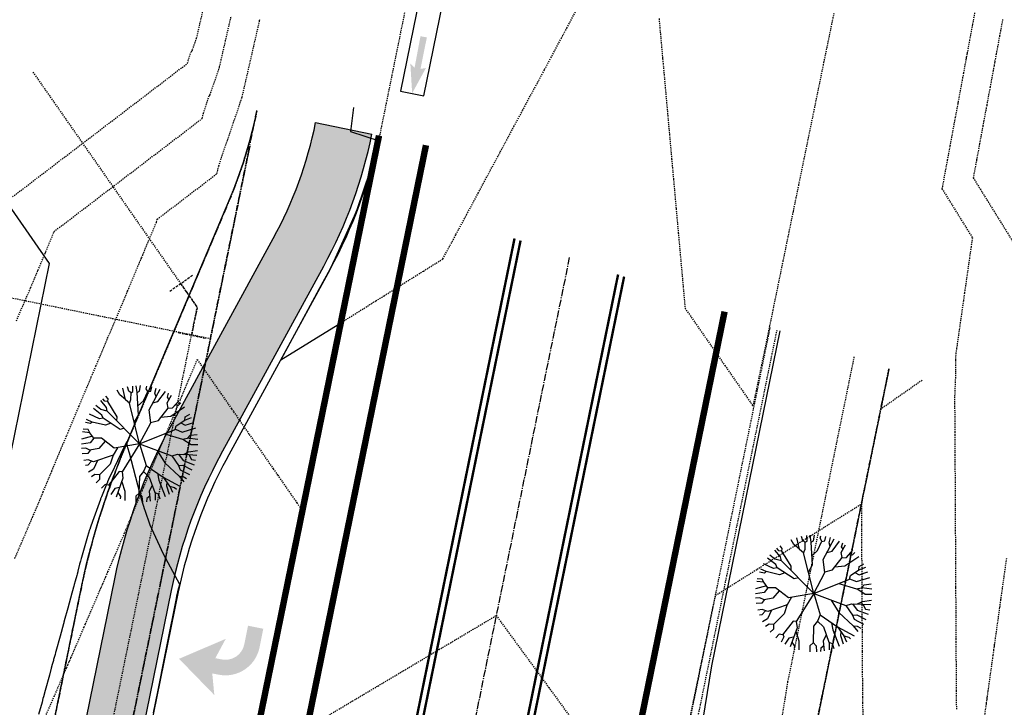
# Model space of a CAD drawing. Units: feet. Extents: x 2034179 to 2049939, y 13690198 to 13694168.
# Drawn here: x 2036765 to 2036868, y 13693875 to 13693947 of the extents above; entities that cross this region are included whole.
import ezdxf

# ---------------------------------------------------------------- set-up
doc = ezdxf.new("R2010")
doc.units = ezdxf.units.FT
doc.header["$MEASUREMENT"] = 0
for name, pattern in [('CENTER2', [1.125, 0.75, -0.125, 0.125, -0.125]), ('DASHED2', [0.375, 0.25, -0.125]), ('HIDDEN2', [0.1875, 0.125, -0.0625]), ('PHANTOM2', [1.25, 0.625, -0.125, 0.125, -0.125, 0.125, -0.125])]:
    doc.linetypes.add(name, pattern=pattern)
doc.layers.add('C-ANNO-NPLT-1', color=202, linetype='Continuous', plot=False)
doc.layers.add('CF-WATR-LINE-24IN', color=253, linetype='Continuous', plot=False)
for name, color, linetype in [('C-TOPO-ANNO', 21, 'Continuous'), ('C-TOPO-FG 6445-89', 1, 'Continuous'), ('CE-TOPO-MAJR', 37, 'HIDDEN2'), ('CE-TOPO-MINR', 39, 'HIDDEN2'), ('CP-BNDY-LINE-U3A', 253, 'PHANTOM2'), ('CP-BNDY-LINE-U3B', 253, 'PHANTOM2'), ('CP-BNDY-LINE-U6B', 5, 'PHANTOM2'), ('CP-BNDY-LINE-U6C', 253, 'PHANTOM2'), ('CP-CONC-SWLK-U3A', 253, 'HIDDEN2'), ('CP-CONC-SWLK-U6B', 252, 'Continuous'), ('CP-ESMT-STRM-U3A', 253, 'HIDDEN2'), ('CP-ESMT-WATER-U3A', 253, 'HIDDEN2'), ('CP-LSCP-TREE-U3A', 253, 'Continuous'), ('CP-LSCP-TREE-U6B', 253, 'Continuous'), ('CP-ROAD-CTLN-U3A', 253, 'CENTER2'), ('CP-ROAD-CURB-BACK-U3A', 253, 'HIDDEN2'), ('CP-ROAD-CURB-BACK-U6B', 1, 'Continuous'), ('CP-ROAD-CURB-FACE-U3A', 253, 'HIDDEN2'), ('CP-ROAD-CURB-FACE-U6B', 51, 'Continuous'), ('CP-ROAD-ROW-U3A', 253, 'HIDDEN2'), ('CP-ROAD-ROW-U6B', 4, 'Continuous'), ('CP-ROAD-STRP-U3A', 253, 'Continuous'), ('CP-ROAD-STRP-U6B', 252, 'Continuous'), ('CP-STRM-DRAN-RAIL-U3A', 253, 'FENCELINE2'), ('CP-TOPO-MINR', 4, 'Continuous'), ('CP-WATR-LINE-U3A', 253, 'HIDDEN2'), ('CP-WATR-STRC-U3A', 253, 'HIDDEN2')]:
    doc.layers.add(name, color=color, linetype=linetype)
doc.linetypes.add('FENCELINE2', pattern='A,0.25,-0.1,[132,ltypeshp.shx,S=0.1,R=0,X=-0.1,Y=0],-0.1,1', length=1.45)

# ---------------------------------------------------------------- blocks, each defined once
blk = doc.blocks.new('BIKE STRIPING')
h = blk.add_hatch(color=256)
h.dxf.hatch_style = 1
edge = h.paths.add_edge_path()
edge.add_line((3.019499150104821, 0.1198108978569508), (0.01933098211884499, -0.00331304594874382))
edge.add_line((0.01933097979053855, -0.00331304594874382), (2.721365719567984, -1.550848249346018))
edge.add_line((2.721365721430629, -1.550848247483373), (2.505739732179791, -0.9537898022681475))
edge.add_line((2.505739729851484, -0.9537898022681475), (5.732779498677701, -1.860094126313925))
edge.add_line((5.732779500540346, -1.860094126313925), (5.918552028480917, -1.208398442715406))
edge.add_line((5.918552028480917, -1.208398444578052), (2.679028957150877, -0.349089227616787))
edge.add_line((2.67902895854786, -0.3490892238914967), (3.019499152433127, 0.1198109015822411))
h = blk.add_hatch(color=256)
h.dxf.hatch_style = 1
edge = h.paths.add_edge_path()
edge.add_arc((14.06356687424704, -3.970344636589289), 0.1578800415100725, 296.74423401537695, 342.435913062381, ccw=False)
edge.add_arc((14.00053009949625, -3.845250664278865), 0.2979590800254349, 256.1371850207908, 296.7442346128309, ccw=False)
edge.add_line((13.92913970211521, -4.13453084602952), (13.72040782123804, -4.083018662407994))
edge.add_line((13.72040782310069, -4.083018662407994), (13.68100555567071, -4.242680106312037))
edge.add_arc((13.75599478604272, -3.904937675222754), 0.345967246114113, 74.79272495844208, 257.4816433014277, ccw=False)
edge.add_line((13.84674604516476, -3.571085091680288), (13.80734377959743, -3.730746533721685))
edge.add_line((13.80734377587214, -3.730746535584331), (14.01607565721497, -3.782258719205856))
edge.add_arc((13.94468526309356, -4.071538891643286), 0.2979590722504358, 395.53013499948486, 436.13718476735016, ccw=False)
edge.add_arc((14.05868296744302, -3.990134617313743), 0.1578800500172527, 349.8384546295434, 395.5301335272231, ccw=False)
edge = h.paths.add_edge_path()
edge.add_ellipse((18.13132236897945, -3.744095753878355), major_axis=(-1.430642919028171, 0.3530631592874189), ratio=0.3803681110796405, start_angle=0, end_angle=360)
edge = h.paths.add_edge_path(flags=16)
edge.add_ellipse((18.13132236897945, -3.744095753878355), major_axis=(-0.9222206681586922, 0.2275914823535714), ratio=0.3078796338354801, start_angle=0, end_angle=360)
edge = h.paths.add_edge_path()
edge.add_ellipse((17.64376323623583, -5.719728147611022), major_axis=(-1.430642919028171, 0.3530631592874189), ratio=0.3803681110796405, start_angle=0, end_angle=360)
edge = h.paths.add_edge_path(flags=16)
edge.add_ellipse((17.64376323623583, -5.719728147611022), major_axis=(-0.9222206681586922, 0.2275914823535714), ratio=0.3078796338354801, start_angle=0, end_angle=360)
h.paths.add_polyline_path([(15.75611162371933, -4.626292439177632), (15.31351269129664, -4.793260341510177), (14.44648980954662, -4.240412259474397), (14.25600501103327, -3.741564998403192), (16.00718186283484, -3.608933793380857), (18.64280102727935, -4.924502987414598), (18.35975313698873, -5.105707820504904), (16.3484588493593, -4.157509608194232), (16.47049875836819, -4.476337768137455), (17.0793442116119, -4.601454440504313), (17.15696032252163, -4.896696424111724), (16.07239808747545, -4.716970613226295), (15.85231312317774, -4.185680350288749), (15.00435984320939, -4.11451468244195)])
edge = h.paths.add_edge_path()
edge.add_line((11.12749447440729, -2.830962074920535), (11.51943276450038, -2.513502072542906))
edge.add_line((11.51943276682869, -2.513502070680261), (9.65369885135442, -2.686910970136523))
edge.add_line((9.653698851820081, -2.686910970136523), (11.22454319521785, -3.708420515060425))
edge.add_line((11.22454319382086, -3.708420515060425), (11.02529955422506, -3.245064871385694))
edge.add_line((11.02529955329373, -3.245064875110984), (13.0471244067885, -3.744023675099015))
edge.add_line((13.04712440818548, -3.744023671373725), (13.54076881613582, -2.059783013537526))
edge.add_line((13.54076881567016, -2.059783015400171), (11.53075988311321, -1.563740227371454))
at = {"layer": 'C-ANNO-NPLT-1'}
for points in [[(-0.318881512619555, -1.209546588361263), (0.3188815130852163, 1.209546588361263)], [(0.3188815130852163, 1.209546588361263), (19.65808884473518, -3.88898847438395)], [(19.0203258190304, -6.308081651106477), (-0.318881512619555, -1.209546588361263)], [(19.0203258190304, -6.308081651106477), (19.65808884473518, -3.88898847438395)]]:
    blk.add_lwpolyline(points, dxfattribs=at)
blk = doc.blocks.new('LANDSCAPE TREE WCO')
for p, q in [((-2.735453449189663, 4.757388615980744), (-2.929473471362144, 5.329749390482903)), ((-2.270754638127983, 5.337440919131041), (-2.328783506760374, 5.618276428431273)), ((-1.964199799112976, 5.163277773186564), (-2.270754638127983, 5.337440919131041)), ((-1.888320980826393, 4.107280483469367), (-1.964199799112976, 5.163277773186564)), ((-1.963030790211633, 5.147015230730176), (-1.716994500719011, 5.360457653179765)), ((-1.716994500719011, 5.360457653179765), (-1.84049003594555, 5.796628849580884)), ((-1.228857138426974, 5.386999806389213), (-1.371195612940937, 5.925214279443026)), ((-0.9402630820404738, 5.121756102889776), (-1.228857138426974, 5.386999806389213)), ((-0.9392952814232558, 5.081475831568241), (-0.9561461005359888, 6.006164278835058)), ((-0.523949139053002, 4.783936848863959), (-0.3546514075715095, 6.071463909000158)), ((0.1147791894618422, 5.670284159481525), (0.01549053238704801, 6.081790812313557)), ((0.3830862510949373, 5.525349160656333), (0.1147791894618422, 5.670284159481525)), ((0.3895501319784671, 5.142768811434507), (0.3738795982208103, 6.07029808871448)), ((0.7223076773807406, 4.717392981052399), (0.3895501319784671, 5.142768811434507)), ((1.104146703146398, 4.973124841228127), (1.315555336885154, 5.937811862677336)), ((1.193767584627494, 5.382060270756483), (1.514307416975498, 5.516648141667247)), ((1.401674727909267, 4.128840615972877), (2.172030388377607, 5.680721493437886)), ((1.514307416975498, 5.516648141667247), (1.617826286470518, 5.86268063634634)), ((2.726001038216054, 4.794477200135589), (3.005881324643269, 5.287061773240566)), ((-3.548461612313986, 3.270197816193104), (-4.41639441344887, 4.181347781792283)), ((-3.710400090552866, 4.230883536860347), (-4.055844166083261, 4.531936855986714)), ((-3.422499520005658, 4.202359952032566), (-3.710400090552866, 4.230883536860347)), ((-3.30649290070869, 4.40655005350709), (-3.618130507878959, 4.888503970578313)), ((-3.422499520005658, 4.202359952032566), (-3.30649290070869, 4.40655005350709)), ((-3.074534771265462, 3.56576120480895), (-3.422499520005658, 4.202359952032566)), ((-2.865964651340619, 4.527668142691255), (-3.323477260768414, 5.093407416716218)), ((-2.865964651340619, 4.527668142691255), (-2.735453449189663, 4.757388615980744)), ((-1.588745667599142, 2.552826764062047), (-2.865964651340619, 4.527668142691255)), ((-0.9030971443280578, 3.581301674246788), (-0.9402630820404738, 5.121756102889776)), ((-0.9227720121853054, 4.396810993552208), (-0.523949139053002, 4.783936848863959)), ((0.4791637861635536, 3.099864980205894), (0.7223076773807406, 4.717392981052399)), ((0.539949398720637, 3.50424019061029), (1.401674727909267, 4.128840615972877)), ((0.7191792735829949, 4.696521177887917), (1.104146703146398, 4.973124841228127)), ((2.383480101125315, 3.537304174154997), (2.87996593490243, 4.47066493332386)), ((2.87996593490243, 4.47066493332386), (2.726001038216054, 4.794477200135589)), ((2.868604753166437, 4.494522614404559), (3.357926171505824, 5.070784475654364)), ((3.147141567897052, 4.048763327300549), (3.797155344625935, 4.750793425366282)), ((3.251358659006655, 3.280562045052648), (4.256087567657232, 4.34445639885962)), ((-4.331161628244445, 3.435627359896898), (-4.807290988042951, 3.725338665768504)), ((-3.572909367503598, 3.295866565778852), (-4.331161628244445, 3.435627359896898)), ((-3.027688294649124, 3.167289026081562), (-3.548461612313986, 3.270197816193104)), ((-2.998342820676044, 3.136599399149418), (-3.074534771265462, 3.56576120480895)), ((0, 0), (-3.027688294649124, 3.167289026081562)), ((-2.116972055286169, 3.369563799351454), (-1.888320980826393, 4.107280483469367)), ((-0.08012922899797559, 2.472269902005792), (-0.9030971443280578, 3.581301674246788)), ((-0.1173262549564242, 2.522431064397097), (0.4791637861635536, 3.099864980205894)), ((0, 0), (2.493932690471411, 3.136927947402)), ((2.493932690471411, 3.136927947402), (2.383480101125315, 3.537304174154997)), ((2.482878299197182, 3.176937183365226), (3.251358659006655, 3.280562045052648)), ((2.645304988138378, 4.02952847070992), (3.147141567897052, 4.048763327300549)), ((4.039132452104241, 3.001830106601119), (4.125469589140266, 3.391688717529178)), ((4.043329320149496, 3.0207658726722), (5.017841127468273, 3.436510603874922)), ((4.125469589140266, 3.391688717529178), (4.718660083133727, 3.837018912658095)), ((-5.376614182023332, 2.071346111595631), (-5.669916347367689, 2.20001226477325)), ((-5.184629890136421, 2.468711098656058), (-5.508130317786708, 2.578524604439735)), ((-5.06727403588593, 2.199468411505222), (-5.376614182023332, 2.071346111595631)), ((-5.06727403588593, 2.199468411505222), (-5.184629890136421, 2.468711098656058)), ((-3.443388996878639, 1.310646710917354), (-5.06727403588593, 2.199468411505222)), ((-1.582762962440029, 1.655744874849916), (-1.588745667599142, 2.552826764062047)), ((0, 0), (-0.08012922899797559, 2.472269902005792)), ((1.760634226026013, 2.214579589664936), (3.639341778820381, 2.654984520748258)), ((3.639341778820381, 2.654984520748258), (4.039132452104241, 3.001830106601119)), ((3.66152482596226, 2.674207970499992), (4.688824011944234, 2.598935674875975)), ((4.688824011944234, 2.598935674875975), (5.321678815409541, 2.944201063364744)), ((4.844133576378226, 1.801707200706005), (5.590284219011664, 2.395245108753443)), ((-5.282757996348664, 1.106433944776654), (-5.96162427472882, 1.202995728701353)), ((-4.901600439334288, 1.598907077684999), (-5.762550538405776, 1.944547850638628)), ((-4.627510965801775, 1.308133000507951), (-5.282757996348664, 1.106433944776654)), ((-4.627510965801775, 1.308133000507951), (-4.901600439334288, 1.598907077684999)), ((0, 0), (-4.627510965801775, 1.308133000507951)), ((-3.242693479638547, 0.9166658148169518), (-3.443388996878639, 1.310646710917354)), ((3.543244376080111, 0.5825333055108786), (3.975494406418875, 1.045979246497154)), ((3.975494406418875, 1.045979246497154), (5.01604267116636, 1.568970922380686)), ((4.041035487549379, 1.078901149332523), (4.814369807485491, 0.7381869480013847)), ((4.506671181181446, 1.312962267547846), (4.844133576378226, 1.801707200706005)), ((5.01604267116636, 1.568970922380686), (5.76061999774538, 1.950313257053494)), ((5.01604267116636, 1.568970922380686), (5.486906728008762, 1.26770182326436)), ((5.486906728008762, 1.26770182326436), (5.916505648056045, 1.408291326835752)), ((-4.923095124075189, 0.1930921413004398), (-6.081077586393803, 0.09381873533129692)), ((-4.924444359028712, 0.6665249299257994), (-6.02507517603226, 0.8286735117435455)), ((-4.64689267706126, 0.441311614587903), (-4.924444359028712, 0.6665249299257994)), ((-4.64689267706126, 0.441311614587903), (-4.923095124075189, 0.1930921413004398)), ((-2.522375244880095, 0.3147244825959206), (-4.64689267706126, 0.441311614587903)), ((-3.675845507299528, 0.3834486305713654), (-4.055216565961018, -0.06364998780190945)), ((-2.199891849653795, 0.6218749154359102), (-2.522375244880095, 0.3147244825959206)), ((0, 0), (-2.075786611996591, -1.69466158375144)), ((0, 0), (-0.1543675395660102, -3.427756933495402)), ((0, 0), (3.543244376080111, 0.5825333055108786)), ((0, 0), (1.691325236577541, -1.6065409258008)), ((1.922537477919832, 0.3160798065364361), (3.254568050149828, -0.4013906009495258)), ((3.543244376080111, 0.5825333055108786), (4.634142527822405, 0.06405943632125854)), ((4.634142527822405, 0.06405943632125854), (5.001461827429011, 0.2942835167050362)), ((4.635850706137717, 0.06514543667435646), (4.999363997485489, -0.2447326257824898)), ((4.814369807485491, 0.7381869480013847), (6.009869094472378, 0.9327491279691458)), ((5.001461827429011, 0.2942835167050362), (6.072487806668505, 0.3366806413978338)), ((-5.431312250671908, -0.4635346960276365), (-6.058288239175454, -0.5340409763157368)), ((-5.521767345489934, -0.6822413969784975), (-6.023140805540606, -0.8426425065845251)), ((-5.431312250671908, -0.4635346960276365), (-5.521767345489934, -0.6822413969784975)), ((-4.055216565961018, -0.06364998780190945), (-5.431312250671908, -0.4635346960276365)), ((3.254568050149828, -0.4013906009495258), (5.241649863542989, -0.8888197261840105)), ((4.999363997485489, -0.2447326257824898), (6.0786801003851, -0.1949583683162928)), ((5.241649863542989, -0.8888197261840105), (5.620043265400454, -0.698644058778882)), ((5.241649863542989, -0.8888197261840105), (5.970949998125434, -1.155874963849783)), ((5.620043265400454, -0.698644058778882), (6.040933446027339, -0.703914625570178)), ((-5.399595480179414, -1.359372697770596), (-5.874151290860027, -1.575621508061886)), ((-5.107545224018395, -1.559066215530038), (-5.791869432199746, -1.855406915768981)), ((-4.669812857639045, -1.74022756703198), (-5.510563952615485, -2.573311809450388)), ((-5.107545224018395, -1.559066215530038), (-5.399595480179414, -1.359372697770596)), ((-4.450933814747259, -1.830822542309761), (-5.107545224018395, -1.559066215530038)), ((-4.450933814747259, -1.830822542309761), (-4.536604626569897, -2.457399832084775)), ((-3.759790938347578, -1.446933772414923), (-4.450933814747259, -1.830822542309761)), ((-2.075786611996591, -1.69466158375144), (-3.759790938347578, -1.446933772414923)), ((-3.273669494083151, -1.518446490168571), (-3.461554284207523, -2.527960710227489)), ((-1.822619854705408, -1.48799816891551), (-1.822426643688232, -2.37879709713161)), ((1.691325236577541, -1.6065409258008), (3.852419983129948, -1.787679612636566)), ((1.691325236577541, -1.6065409258008), (1.773451570421457, -2.294692007824779)), ((3.108180201612413, -1.725296076387167), (3.602450529346243, -2.287156956270337)), ((3.852419983129948, -1.787679612636566), (5.827298789285123, -1.741048119962215)), ((3.852419983129948, -1.787679612636566), (4.892219653120264, -2.27713686786592)), ((-4.536604626569897, -2.457399832084775), (-5.268482611747459, -3.038299910724163)), ((-3.461554284207523, -2.527960710227489), (-4.177586927544326, -3.134034974500537)), ((-1.822426643688232, -2.37879709713161), (-3.249686495168135, -3.998828232288361)), ((-1.822440186748281, -2.364268209785223), (-1.637459614081308, -3.361715231090784)), ((1.773451570421457, -2.294692007824779), (1.658783610211685, -2.972308890894055)), ((1.658783610211685, -2.972308890894055), (2.460999427130446, -4.474717242643237)), ((1.773451570421457, -2.294692007824779), (2.590222511906177, -2.522384352982044)), ((2.590222511906177, -2.522384352982044), (3.861292833928019, -3.615899762138724)), ((3.602450529346243, -2.287156956270337), (5.017099158139899, -3.437621900811791)), ((4.435521529056132, -2.062159638851881), (4.608420455595478, -2.419769760221243)), ((4.608420455595478, -2.419769760221243), (5.271379030076787, -3.033288452774286)), ((4.892219653120264, -2.27713686786592), (5.412816372001544, -2.133994361385703)), ((4.912209970410913, -2.271622532978654), (5.465737587073818, -2.667252046987414)), ((5.412816372001544, -2.133994361385703), (5.668711319100112, -2.203216755762696)), ((-4.665745441569015, -3.160565111786127), (-5.029122226638719, -3.419973002746701)), ((-4.212837599916384, -3.552931351587176), (-4.697444886201993, -3.862935593351722)), ((-4.177586927544326, -3.134034974500537), (-4.665745441569015, -3.160565111786127)), ((-3.846922644414008, -4.098443534225225), (-4.221932204673067, -4.377612866461277)), ((-4.164302085991949, -3.122766500338912), (-4.212837599916384, -3.552931351587176)), ((-3.249686495168135, -3.998828232288361), (-3.846922644414008, -4.098443534225225)), ((-3.494182305410504, -4.039604993537068), (-3.623263886198401, -4.596892511472106)), ((-2.967884096782655, -3.678945960476995), (-2.890706532401964, -4.675455925986171)), ((-1.637459614081308, -3.361715231090784), (-2.059394712792709, -4.877652507275343)), ((-0.4381455851253122, -3.570401843637228), (-0.7027064587455243, -5.344560585916042)), ((-0.1543675395660102, -3.427756933495402), (-0.4381455851253122, -3.570401843637228)), ((-0.1543675395660102, -3.427756933495402), (0.2515763626433909, -3.962253902107477)), ((0.2515763626433909, -3.962253902107477), (0.6068315315060318, -6.051462626084685)), ((3.262618323322386, -3.100848704576492), (3.311692957999185, -3.810092438012362)), ((3.311692957999185, -3.810092438012362), (3.916914295172319, -4.65256804972887)), ((3.861292833928019, -3.615899762138724), (4.258302767761052, -3.571356207132339)), ((3.925677351187915, -3.608677163720131), (4.309980156132951, -4.290990011766553)), ((4.258302767761052, -3.571356207132339), (4.639944102382287, -3.931865349411964)), ((-3.623263886198401, -4.596892511472106), (-3.79338666354306, -4.753787890076637)), ((-2.890706532401964, -4.675455925986171), (-3.183167298324406, -5.182255247607827)), ((-2.477827637456357, -5.078837381675839), (-2.660114738158882, -5.469204947352409)), ((-2.059394712792709, -4.877652507275343), (-2.477827637456357, -5.078837381675839)), ((-2.059394712792709, -4.877652507275343), (-1.817775171948597, -5.285020930692554)), ((0.426845139823854, -4.992948507890105), (0.0478328294120729, -5.332055458799005)), ((0.3170339153148234, -4.34722351655364), (1.089053428033367, -5.045771885663271)), ((1.089053428033367, -5.045771885663271), (1.556033299304545, -5.879376459866762)), ((2.483184478245676, -4.482354942709208), (2.34568028524518, -4.915638038888574)), ((2.34568028524518, -4.915638038888574), (2.660047529032454, -5.469244576990604)), ((2.460999427130446, -4.474717242643237), (2.913230367703363, -4.630358796566725)), ((2.913230367703363, -4.630358796566725), (3.263713388470933, -5.13191980868578)), ((3.602526556234807, -4.214951541274786), (3.455932987388223, -4.567289082333446)), ((3.455932987388223, -4.567289082333446), (3.604227669071406, -4.898791808634996)), ((-1.817775171948597, -5.285020930692554), (-1.957118469988927, -5.758304629474878)), ((-1.037566401530057, -5.458184313029051), (-1.166691613383591, -5.96886171028018)), ((-0.7027064587455243, -5.344560585916042), (-1.037566401530057, -5.458184313029051)), ((-0.6921421296428889, -5.273787638172507), (-0.4727850414346904, -5.475185949355364)), ((-0.4727850414346904, -5.475185949355364), (-0.4393807859160006, -6.065918432548642)), ((0.0478328294120729, -5.332055458799005), (-0.01586621138267219, -6.081787219271064)), ((0.5168836556840688, -5.522532090544701), (0.9598854526411742, -5.748935723677278)), ((0.9598854526411742, -5.748935723677278), (1.056237753713503, -5.989402187988162))]:
    blk.add_line(p, q)
blk = doc.blocks.new('*U70')
for p, q in [((0.1734003559919567, 1.668062443837719), (1.43849016866535, 0.8621171815090658)), ((0, 0), (0.8059452623286528, 1.265089812673393)), ((0.3629495384195021, -1.455426958854712), (-1.126528797276798e-12, -1.919970342839595e-09)), ((-0.3647639405008178, -1.63690173009767), (1.090663017790521, -1.273952189419049))]:
    blk.add_line(p, q)
blk = doc.blocks.new('A$Cc0c27faf')
at = {"layer": 'CP-CONC-SWLK-U6B'}
h = blk.add_hatch(dxfattribs=at)
h.set_pattern_fill('AR-CONC', color=256)
h.set_pattern_definition([(49.99999999999999, (2036753.2090869, 13693777.14149324), (7.172601826007535, -0.6275213498259511), [0.75, -8.25]), (355, (2036753.2090869, 13693777.14149324), (-1.38751333613, 7.521921337000118), [0.6, -6.6]), (100.45144446, (2036753.80680371, 13693777.0891998), (5.78508846727112, 6.894399909686294), [0.6374019199999998, -7.011421119999999]), (46.18420000000001, (2036753.2090869, 13693779.14149324), (10.67241330671572, -1.655192807930765), [1.125, -12.375]), (96.63563549, (2036754.09845435, 13693779.00356017), (9.346619456742284, 9.741186007745505), [0.95610342, -10.5171376]), (351.1841639899999, (2036753.2090869, 13693779.14149324), (9.346619450547731, 9.741186002699902), [0.9, -9.90000001]), (21, (2036754.2090869, 13693778.64149324), (5.969070521184617, -4.026188906653388), [0.75, -8.25]), (326.0000000000001, (2036754.2090869, 13693778.64149324), (2.433153319215817, 7.25150045046853), [0.6, -6.6]), (71.45144474, (2036754.70650944, 13693778.3059775), (8.402223767299711, 3.225311528063538), [0.6374019000000001, -7.01142112]), (37.50000000000001, (2036753.2090869, 13693777.14149324), (0.1215985531729067, 3.328938538313115), [0, -6.52, 0, -6.7, 0, -6.625]), (7.499999999999999, (2036753.2090869, 13693777.14149324), (2.630695374421486, 3.944117118823602), [0, -3.82, 0, -6.37, 0, -2.525]), (327.5, (2036750.9790869, 13693777.14149324), (5.33822436172409, -0.2255487173437976), [0, -2.5, 0, -7.8, 0, -10.35]), (317.5, (2036749.9790869, 13693777.14149324), (5.831861693423862, 1.001049823323177), [0, -3.25, 0, -5.18, 0, -7.35])])
edge = h.paths.add_edge_path()
edge.add_line((2036795.77472815, 13693935.93260843), (2036801.653117207, 13693934.73071737))
edge.add_arc((2036753.401340368, 13693944.59623976), 49.25000000154437, 331.3512930566887, 348.4446097683594, ccw=False)
edge.add_line((2036796.621944773, 13693920.98391554), (2036785.88469461, 13693901.33017721))
edge.add_arc((2036830.421580379, 13693876.99854541), 50.74999999779624, 151.3510994468316, 168.4446097704258)
edge.add_line((2036780.700206279, 13693887.16454056), (2036759.927376003, 13693785.56566605))
edge.add_arc((2036736.168886899, 13693790.42330906), 24.25000000025269, 258.44460977568133, 348.44460976996106, ccw=False)
edge.add_line((2036731.311243899, 13693766.66481995), (2036692.121983522, 13693774.67742696))
edge.add_arc((2036648.30303893, 13693560.36115929), 218.7499999891004, 78.44460977439347, 93.09966302104243)
edge.add_line((2036636.474583262, 13693778.79112548), (2036629.594932908, 13693778.41857752))
edge.add_line((2036629.594932908, 13693778.41857752), (2036629.270495267, 13693784.40979945))
edge.add_line((2036629.270495267, 13693784.40979945), (2036636.150145621, 13693784.78234741))
edge.add_arc((2036648.303038928, 13693560.36115929), 224.7499999896447, 78.4446097739733, 93.09966302058979, ccw=False)
edge.add_line((2036693.323874574, 13693780.55581602), (2036732.513134951, 13693772.54320901))
edge.add_arc((2036736.1688869, 13693790.42330906), 18.25000000038507, 258.4446097734013, 348.4446097675096)
edge.add_line((2036754.048986946, 13693786.76755711), (2036774.821817222, 13693888.36643161))
edge.add_arc((2036830.421580382, 13693876.99854541), 56.75000000082049, 151.3510994462021, 168.4446097696522, ccw=False)
edge.add_line((2036780.619249987, 13693904.20682333), (2036791.35649043, 13693923.86054388))
edge.add_arc((2036753.401340367, 13693944.59623976), 43.25000000267615, 331.3512930563571, 348.4446097675353)
at = {"layer": 'CP-ROAD-STRP-U6B'}
h = blk.add_hatch(color=256, dxfattribs=at)
h.dxf.hatch_style = 1
edge = h.paths.add_edge_path()
edge.add_arc((2036786.365654486, 13693881.93600374), 2.000000000172013, 258.6746806102593, 348.6746806085111, ccw=False)
edge.add_line((2036785.972895553, 13693879.9749478), (2036785.308013745, 13693880.10810987))
edge.add_line((2036785.30801375, 13693880.10810986), (2036786.392563191, 13693882.12189534))
edge.add_line((2036786.392563191, 13693882.12189533), (2036781.523909606, 13693880.03936393))
edge.add_line((2036781.523909607, 13693880.03936393), (2036785.201942116, 13693876.26399464))
edge.add_line((2036785.201942117, 13693876.26399464), (2036784.987345842, 13693878.51439642))
edge.add_line((2036784.987345841, 13693878.51439642), (2036785.654760822, 13693878.38649248))
edge.add_arc((2036786.363869812, 13693881.94503798), 3.628509557500172, 258.7303271435069, 348.5403370089626)
edge.add_line((2036789.920044374, 13693881.22413293), (2036790.310249579, 13693883.17234012))
edge.add_line((2036790.310249578, 13693883.17234013), (2036788.716896771, 13693883.49145573))
edge.add_line((2036788.716896769, 13693883.49145573), (2036788.326710428, 13693881.54324481))
at = {"layer": 'CF-WATR-LINE-24IN'}
blk.add_lwpolyline([(2037009.52576984, 13692565.08533552, 0.006957007648993438), (2037024.783645548, 13692584.09572725), (2037086.164072105, 13692662.79185612), (2037012.424407472, 13692737.13844768, -0.1234910972740563), (2036755.777930067, 13693103.87696587, -0.1425893693541682), (2036713.865129079, 13693616.43901532), (2036734.724168132, 13693718.45953263), (2036734.942735194, 13693759.46559732), (2036737.662186458, 13693772.76629752), (2036768.020125459, 13693921.24545963), (2036750.32532227, 13693946.56603153)], format="xyb", dxfattribs=at)
at = {"layer": 'CP-BNDY-LINE-U3A'}
blk.add_lwpolyline([(2036788.891932279, 13693933.47002921), (2036723.662444174, 13693614.43586357, 0.1425893693569012), (2036765.119671237, 13693107.44514074), (2036830.511859429, 13693132.42236484)], format="xyb", dxfattribs=at)
blk.add_lwpolyline([(2036846.146868954, 13693840.48991653), (2036841.52273893, 13693841.43536271), (2036855.596519405, 13693910.2695195)], dxfattribs=at)
at = {"layer": 'CP-BNDY-LINE-U3B'}
blk.add_lwpolyline([(2036855.596519405, 13693910.2695195), (2036841.52273893, 13693841.43536271), (2036846.146868954, 13693840.48991653)], dxfattribs=at)
at = {"layer": 'CP-BNDY-LINE-U6B', "flags": 128}
blk.add_lwpolyline([(2036723.662444167, 13693614.43586353), (2036741.074976177, 13693699.59968719), (2036789.651406216, 13693937.18457827, -0.04947850475798154), (2036786.728925586, 13693927.75556482), (2036775.908511184, 13693902.12232059, 0.04947850468562431), (2036771.232542176, 13693887.03589907), (2036751.265489887, 13693789.37804445, -0.01668058426761752), (2036751.032480627, 13693788.40499754), (2036697.179941698, 13693799.41564758, 0.06403203073064948), (2036635.109241523, 13693804.00418444), (2036628.229591171, 13693803.63163648), (2036622.497859514, 13693909.47655725), (2036562.585640212, 13693906.23218084), (2036505.06515604, 13693903.78876549), (2036499.916655991, 13693783.69721209, -0.05991980734396462), (2036448.068399059, 13693792.19972756), (2036431.78714457, 13693734.44959751), (2036407.638300729, 13693616.33880943), (2035839.692810887, 13693788.95196171), (2035797.801671022, 13693791.57822856), (2035756.233639729, 13693791.83169792), (2035719.993851265, 13693786.67825285), (2035596.54529496, 13693741.19085912), (2035588.872647059, 13693751.64610512), (2035548.562452158, 13693722.0642156), (2035451.817984401, 13693651.06768077), (2035355.073516655, 13693580.07114593), (2035314.763321777, 13693550.48925638), (2035327.639623434, 13693532.94317542), (2035224.822555342, 13693457.49022454), (2035257.518856347, 13693425.66746509), (2035309.317428198, 13693352.88065045), (2035352.283561153, 13693278.9501598), (2035379.719004686, 13693223.91145837), (2035397.185477425, 13693177.06146018), (2035518.686476343, 13692848.23027854), (2035546.217744103, 13692781.57889886), (2035577.233130001, 13692717.14292702), (2035591.05626873, 13692693.50454465), (2035697.553082281, 13692754.95600658, -0.001516025646584325), (2035695.352256918, 13692758.79694389), (2035738.810342631, 13692783.52334245), (2035770.411384175, 13692813.6969145), (2036098.271213621, 13693107.13844571), (2036124.690615106, 13693129.41216624), (2036220.236390749, 13693056.81479488), (2036258.857544396, 13693025.05937817, -0.01044426350591175), (2036254.777815788, 13693020.30364481), (2036345.446571498, 13692939.17494568), (2036349.274122861, 13692942.7619223), (2036401.47229285, 13692959.75860464), (2036445.317445111, 13692949.27152516), (2036458.574882727, 13692939.51684233), (2036568.180924758, 13692988.36881824), (2036566.404051052, 13692992.3554757), (2036721.679277268, 13693061.56244152), (2036872.306202875, 13692723.61047855), (2036940.877432909, 13692624.87464567), (2037019.56211652, 13692725.36483781, 0.3984610342042076), (2037017.585483166, 13692745.90184334, -0.2703063545898356)], format="xyb", close=True, dxfattribs=at)
at = {"layer": 'CP-BNDY-LINE-U6C'}
blk.add_lwpolyline([(2036775.908511182, 13693902.12232058), (2036786.728925588, 13693927.75556483, 0.03056831251444853), (2036788.755599559, 13693933.51744707)], format="xyb", dxfattribs=at)
at = {"layer": 'CP-BNDY-LINE-U6C', "flags": 128}
blk.add_lwpolyline([(2036686.258580597, 13693801.39069035, -0.01137290168216447), (2036697.179941698, 13693799.41564758), (2036751.032480627, 13693788.40499754, 0.01668058432928068), (2036751.265489886, 13693789.37804444), (2036771.232542176, 13693887.03589908, -0.04947850465506314), (2036775.908511182, 13693902.12232058)], format="xyb", dxfattribs=at)
at = {"layer": 'CP-CONC-SWLK-U3A', "flags": 128}
for points in [[(2036845.058902103, 13693877.65906603), (2036851.983353951, 13693911.52621389)], [(2036836.716303548, 13693826.46609689), (2036845.058902103, 13693877.65906603)]]:
    blk.add_lwpolyline(points, dxfattribs=at)
at = {"layer": 'CP-CONC-SWLK-U6B', "flags": 128}
blk.add_lwpolyline([(2036629.594932908, 13693778.41857752), (2036629.270495267, 13693784.40979945), (2036636.150145621, 13693784.78234741, -0.06403203074129081), (2036693.323874574, 13693780.55581602), (2036732.513134951, 13693772.54320901, 0.41421356236632), (2036754.048986946, 13693786.76755711), (2036774.821817222, 13693888.36643161, -0.07472152021512743), (2036780.619077043, 13693904.20650677), (2036791.35649043, 13693923.86054388, 0.07472226867780636), (2036795.77472815, 13693935.93260843), (2036801.653117207, 13693934.73071737)], format="xyb", dxfattribs=at)
at = {"layer": 'CP-ESMT-STRM-U3A'}
blk.add_lwpolyline([(2036859.046600261, 13693909.06954754), (2036854.735142175, 13693906.05656653)], dxfattribs=at)
at = {"layer": 'CP-ESMT-WATER-U3A'}
blk.add_lwpolyline([(2036757.362137978, 13693919.03910576), (2036784.794620241, 13693913.43028085)], dxfattribs=at)
at = {"layer": 'CP-ROAD-CTLN-U3A'}
blk.add_lwpolyline([(2036822.244225842, 13693921.86977435), (2036757.953047002, 13693607.42483243, 0.1425893693544127), (2036797.815765333, 13693119.93375279)], format="xyb", dxfattribs=at)
at = {"layer": 'CP-ROAD-CURB-BACK-U3A', "flags": 128}
blk.add_lwpolyline([(2036780.552890812, 13693259.91659051, -0.1016410107480015), (2036780.241938842, 13693602.86766219), (2036843.923216658, 13693914.3296087)], format="xyb", dxfattribs=at)
at = {"layer": 'CP-ROAD-CURB-BACK-U6B'}
blk.add_line((2036785.884531386, 13693901.32987844), (2036796.621944773, 13693920.98391554), dxfattribs=at)
blk.add_lwpolyline([(2036780.700206279, 13693887.16454056), (2036759.927376003, 13693785.56566605, -0.4142135623525898), (2036731.311243899, 13693766.66481995), (2036692.121983522, 13693774.67742696, 0.06403203074126745), (2036636.474583262, 13693778.79112548), (2036521.844088629, 13693772.58363598, -0.08418424887264402), (2036445.022423572, 13693781.36956699, -0.08418424887264402)], format="xyb", dxfattribs=at)
for centre, radius, start, end in [((2036753.401340369, 13693944.59623976), 49.25, 331.3512930569313, 348.4446097683626), ((2036830.421580381, 13693876.99854541), 50.75, 151.3510994470613, 168.4446097705606)]:
    blk.add_arc(centre, radius, start, end, dxfattribs=at)
at = {"layer": 'CP-ROAD-CURB-FACE-U3A', "flags": 128}
blk.add_lwpolyline([(2036779.818365825, 13693259.7650219, -0.1016410107479694), (2036779.50714021, 13693603.01789857), (2036843.208524653, 13693914.57818559)], format="xyb", dxfattribs=at)
at = {"layer": 'CP-ROAD-CURB-FACE-U6B'}
blk.add_line((2036786.542713179, 13693900.9702999), (2036797.280126566, 13693920.624337), dxfattribs=at)
blk.add_lwpolyline([(2036781.435004911, 13693887.01430418), (2036760.662174635, 13693785.41542967, -0.4142135623625486), (2036731.161007516, 13693765.93002132), (2036691.97174714, 13693773.94262833, 0.0640320307180647), (2036636.515137967, 13693778.04222274), (2036521.884643333, 13693771.83473324, -0.08417853375352227), (2036444.818885474, 13693780.64769451, -0.02950092389248076)], format="xyb", dxfattribs=at)
for centre, start, end in [((2036753.401340369, 13693944.59623976), 331.3512930569313, 348.4446097683626), ((2036830.421580381, 13693876.99854541), 151.3510994470613, 168.4446097705606)]:
    blk.add_arc(centre, 50, start, end, dxfattribs=at)
at = {"layer": 'CP-ROAD-ROW-U3A'}
for points in [[(2036788.891932279, 13693933.47002921), (2036723.662444173, 13693614.43586357, 0.1425893693545633), (2036765.119671237, 13693107.44514074)], [(2036855.596519405, 13693910.2695195), (2036792.243649832, 13693600.41380129, 0.1015650406258248), (2036792.499110779, 13693262.6396572, 0.1764380956302154), (2036805.071122761, 13693242.24828831)]]:
    blk.add_lwpolyline(points, format="xyb", dxfattribs=at)
at = {"layer": 'CP-ROAD-ROW-U6B'}
blk.add_lwpolyline([(2036751.265489887, 13693789.37804445), (2036771.232542176, 13693887.03589907, -0.04947850466212068), (2036775.908511184, 13693902.12232059), (2036786.728925586, 13693927.75556482, 0.04947850467359999), (2036789.651406216, 13693937.18457827)], format="xyb", dxfattribs=at)
at = {"layer": 'CP-ROAD-STRP-U3A', "const_width": 0.25}
for points in [[(2036786.914610209, 13693779.02718843), (2036816.526689802, 13693923.85838947)], [(2036798.671388324, 13693776.62340632), (2036827.961761883, 13693919.88115924)]]:
    blk.add_lwpolyline(points, dxfattribs=at)
at = {"layer": 'CP-ROAD-STRP-U3A', "linetype": 'DASHED2', "const_width": 0.25}
blk.add_lwpolyline([(2036787.561233006, 13693778.89498041), (2036817.155618767, 13693923.63964181)], dxfattribs=at)
at = {"layer": 'CP-ROAD-STRP-U3A', "linetype": 'DASHED2', "const_width": 0.25, "flags": 128}
blk.add_lwpolyline([(2036798.024765527, 13693776.75561434), (2036827.332832918, 13693920.0999069)], dxfattribs=at)
at = {"layer": 'CP-ROAD-STRP-U3A'}
blk.add_lwpolyline([(2036766.249089261, 13693307.98952475, 0.6700000000000002, 0.67, -0.08694246324277856), (2036774.608482664, 13693604.01947445, 0.67, 0.67, 0), (2036838.443911287, 13693916.23536485, 0.67, 0.67, 0)], format="xyseb", dxfattribs=at)
at = {"layer": 'CP-ROAD-STRP-U6B', "linetype": 'HIDDEN2', "const_width": 0.67}
for points in [[(2036792.212051514, 13693884.81083725), (2036802.387915839, 13693934.58048099)], [(2036797.11070906, 13693883.80926137), (2036807.286573386, 13693933.57890512)]]:
    blk.add_lwpolyline(points, dxfattribs=at)
at = {"layer": 'CP-ROAD-STRP-U6B', "const_width": 0.67}
for points in [[(2036771.238906059, 13693782.23223123), (2036792.212051514, 13693884.81083725)], [(2036776.137563606, 13693781.23065536), (2036797.11070906, 13693883.80926137)]]:
    blk.add_lwpolyline(points, dxfattribs=at)
at = {"layer": 'CP-STRM-DRAN-RAIL-U3A', "ltscale": 0.084, "flags": 128}
for points in [[(2036844.221004994, 13693914.226035), (2036837.078172843, 13693879.2908)], [(2036837.078172843, 13693879.2908), (2036829.029892907, 13693829.94279912)]]:
    blk.add_lwpolyline(points, dxfattribs=at)
at = {"layer": 'CP-WATR-LINE-U3A'}
for points in [[(2036766.280479319, 13693941.19234274), (2036783.416047148, 13693916.67201479)], [(2036752.937260262, 13693767.6017917), (2036783.416047148, 13693916.67201479)]]:
    blk.add_lwpolyline(points, dxfattribs=at)
at = {"layer": 'CP-LSCP-TREE-U3A', "rotation": 330.3633011302918}
blk.add_blockref('LANDSCAPE TREE WCO', (2036847.744443077, 13693886.84180574), dxfattribs=at)
at = {"layer": 'CP-LSCP-TREE-U6B', "rotation": 330.3633011302918}
blk.add_blockref('LANDSCAPE TREE WCO', (2036777.411222834, 13693902.43883133), dxfattribs=at)
at = {"layer": 'CP-ROAD-STRP-U6B', "xscale": -1, "rotation": 243.6753648090338}
blk.add_blockref('BIKE STRIPING', (2036805.838820484, 13693938.97835062), dxfattribs=at)
at = {"layer": 'CP-WATR-STRC-U3A', "xscale": 1.999999999999991, "yscale": 1.999999999999991, "zscale": 1.999999999999991, "rotation": 200.9444217588692}
blk.add_blockref('*U70', (2036783.41604715, 13693916.67201478), dxfattribs=at)
blk = doc.blocks.new('*U1062')
at = {"layer": 'CE-TOPO-MAJR', "color": 37, "linetype": 'HIDDEN2', "lineweight": -3, "elevation": 870}
blk.add_lwpolyline([(2036757.687534194, 13693923.27480538), (2036782.404663191, 13693942.1184986), (2036782.463507917, 13693942.38977369), (2036782.774860389, 13693943.30906734), (2036782.889319844, 13693943.41104855), (2036782.93752982, 13693943.55350259), (2036783.337602352, 13693944.73566347), (2036783.404603567, 13693944.9336431), (2036784.021700698, 13693947.62730346)], dxfattribs=at)
at = {"layer": 'CE-TOPO-MINR', "color": 39, "linetype": 'HIDDEN2', "lineweight": -3}
for points, elevation in [([(2036764.545815961, 13693915.26888465), (2036765.986986981, 13693918.58671251), (2036766.047871542, 13693918.73205156), (2036766.745629299, 13693920.39768641), (2036766.809396897, 13693920.54990763), (2036767.556567597, 13693922.33349734), (2036767.623477974, 13693922.49322076), (2036768.425402336, 13693924.40751431), (2036768.468726766, 13693924.57219064), (2036783.945659687, 13693936.37139984), (2036784.061724093, 13693936.90645854), (2036784.675830784, 13693938.71965878), (2036784.746938979, 13693938.78301485), (2036784.841195941, 13693939.06153157), (2036785.623391328, 13693941.37281443), (2036785.754387677, 13693941.75989114), (2036786.960895227, 13693947.02635793)], 871), ([(2036764.389189739, 13693890.50724253), (2036765.075511285, 13693892.0977259), (2036765.328443381, 13693892.68055523), (2036766.247924385, 13693894.81633945), (2036766.339126783, 13693895.03372705), (2036767.306833108, 13693897.34032597), (2036767.344019261, 13693897.43089931), (2036768.248813684, 13693899.61020871), (2036768.350066554, 13693899.85145089), (2036768.700621624, 13693900.69278574), (2036769.799968802, 13693903.31177997), (2036769.906857387, 13693903.56642254), (2036771.083752645, 13693906.37016094), (2036772.3538742, 13693909.38583487), (2036772.464751852, 13693909.65003574), (2036772.844580861, 13693910.53398868), (2036774.06928099, 13693913.45351715), (2036774.786611716, 13693915.104938), (2036774.89611011, 13693915.36632434), (2036776.150998932, 13693918.36190058), (2036776.265682353, 13693918.63566422), (2036777.609438335, 13693921.84337746), (2036777.729773914, 13693922.13063351), (2036779.17200212, 13693925.57341224), (2036779.249919338, 13693925.8695759), (2036785.486656183, 13693930.62430108), (2036785.659940269, 13693931.42314338), (2036786.576801178, 13693934.13025023), (2036786.604558115, 13693934.15498114), (2036786.744862061, 13693934.56956055), (2036787.909180304, 13693938.0099654), (2036788.104171788, 13693938.58613918), (2036789.900089755, 13693946.42541241), (2036789.911631712, 13693946.47710493), (2036789.931827033, 13693946.56755294), (2036789.962561153, 13693946.70520066)], 872), ([(2036805.185581554, 13693948.04962138), (2036804.644547453, 13693945.38938268), (2036804.189090789, 13693943.14992414), (2036803.69722564, 13693940.73144682), (2036803.192600024, 13693938.25022689), (2036802.749903827, 13693936.07351095), (2036802.196109259, 13693933.35052965), (2036801.802582014, 13693931.41557508), (2036801.199618494, 13693928.4508324), (2036800.855260201, 13693926.75763921), (2036800.203127729, 13693923.55113516), (2036799.943705391, 13693922.25839916), (2036799.219349742, 13693918.64883867), (2036799.111167066, 13693918.10975001), (2036798.515647192, 13693915.1421953), (2036802.061330528, 13693917.36186737), (2036802.911323109, 13693917.89398054), (2036807.018205003, 13693920.46497466), (2036809.05648941, 13693921.74098342), (2036810.418236988, 13693924.27482732), (2036811.527662551, 13693926.3391682), (2036812.731001594, 13693928.57825667), (2036813.998835692, 13693930.93735298), (2036815.0437662, 13693932.88168602), (2036816.470008832, 13693935.53553777), (2036817.356530806, 13693937.18511536), (2036818.941181973, 13693940.13372255), (2036819.669295412, 13693941.48854471), (2036821.412355114, 13693944.73190733), (2036821.982060018, 13693945.79197406), (2036823.883528255, 13693949.33009212)], 872), ([(2036831.604287259, 13693946.77719439), (2036831.98295689, 13693942.57064996), (2036832.106721983, 13693941.19577509), (2036832.450978277, 13693937.37151965), (2036832.609156708, 13693935.61435578), (2036832.918999665, 13693932.17238934), (2036833.111591432, 13693930.03293648), (2036833.387021052, 13693926.97325903), (2036833.614026157, 13693924.45151718), (2036833.855042439, 13693921.77412872), (2036834.116460882, 13693918.87009787), (2036834.323063827, 13693916.57499841), (2036837.530859343, 13693911.96676137), (2036838.465078375, 13693910.62468619), (2036841.427887304, 13693906.36839063), (2036842.157051739, 13693909.86982807), (2036842.318916995, 13693910.64710276), (2036843.176425507, 13693914.76484667), (2036843.507277421, 13693916.37451096), (2036844.183086495, 13693919.66246452), (2036844.569047588, 13693921.54024657), (2036845.189747484, 13693924.56008237), (2036845.630817754, 13693926.70598218), (2036846.196408472, 13693929.45770022), (2036846.692587921, 13693931.8717178), (2036847.203069461, 13693934.35531807), (2036847.754358088, 13693937.03745341), (2036848.209730449, 13693939.25293591), (2036848.816128254, 13693942.20318903), (2036849.216391438, 13693944.15055376), (2036849.877898421, 13693947.36892464)], 872), ([(2036766.958516226, 13693872.5729363), (2036768.196942726, 13693875.44561622), (2036768.496807517, 13693876.10848287), (2036769.785595225, 13693879.10083926), (2036769.92443714, 13693879.4232077), (2036770.096097395, 13693879.80714056), (2036770.233487047, 13693880.12628997), (2036771.612701577, 13693883.33013754), (2036771.758505126, 13693883.66883202), (2036773.252172537, 13693887.13854801), (2036773.399928454, 13693887.48292249), (2036773.553753772, 13693887.84023326), (2036773.866778809, 13693888.57035626), (2036774.098276298, 13693889.10682916), (2036774.183590748, 13693889.30341854), (2036775.709811298, 13693892.84854645), (2036775.861195584, 13693893.20938199), (2036777.467463982, 13693897.03804038), (2036777.476149549, 13693897.05919559), (2036777.687482316, 13693897.56821673), (2036777.843438749, 13693897.93979405), (2036777.923421178, 13693898.13175249), (2036779.586098354, 13693902.09277775), (2036779.747759033, 13693902.47790485), (2036781.527721653, 13693906.7183413), (2036781.638537474, 13693906.98145342), (2036781.798792333, 13693907.36331102), (2036781.829119621, 13693907.43388988), (2036783.422737671, 13693911.2328715), (2036785.885946953, 13693907.69428801), (2036786.989420247, 13693906.10906648), (2036787.208573903, 13693905.79423594), (2036788.849977949, 13693903.43623685), (2036791.287394196, 13693899.93470697), (2036791.35058845, 13693899.84392372), (2036791.814008944, 13693899.17818569), (2036792.980063175, 13693897.50306199), (2036793.823057325, 13693896.29203814), (2036794.392292897, 13693895.47428887), (2036794.17113232, 13693894.37221631), (2036794.130956091, 13693894.17201282), (2036793.338593995, 13693890.22356716), (2036793.147178104, 13693889.26971633), (2036792.511263299, 13693886.09802391), (2036792.164247637, 13693884.36724656), (2036791.685487412, 13693881.97937924), (2036791.181317169, 13693879.46477678), (2036790.859711525, 13693877.86073458), (2036790.198386702, 13693874.56230701)], 873), ([(2036795.856603236, 13693873.40543226), (2036799.621780772, 13693875.64265783), (2036802.246702415, 13693877.20235635), (2036804.729195809, 13693878.67742562), (2036808.636801594, 13693880.99928043), (2036809.836610847, 13693881.71219341), (2036814.614033141, 13693884.55088327), (2036818.717537612, 13693878.93818064), (2036820.093712893, 13693877.05587184), (2036823.104485038, 13693872.93778963)], 873), ([(2036834.660594884, 13693873.02978098), (2036835.190091569, 13693875.57021452), (2036835.920611772, 13693879.07512414), (2036836.210312855, 13693880.46505984), (2036837.169574081, 13693885.07141886), (2036837.229686623, 13693885.36007844), (2036837.500479311, 13693886.66042116), (2036838.647891356, 13693887.37872514), (2036839.595688393, 13693887.97206595), (2036841.853139935, 13693889.38527792), (2036842.013206013, 13693889.48548264), (2036842.437328363, 13693889.75099211), (2036843.607674293, 13693890.48365319), (2036847.591429089, 13693892.97756717), (2036848.158372315, 13693893.33248551), (2036849.660584994, 13693894.27290213), (2036852.717081581, 13693896.18633304), (2036852.728566715, 13693894.02448186), (2036852.729497942, 13693893.84919663), (2036852.738300936, 13693892.19220547), (2036852.742329438, 13693891.433919), (2036852.755708923, 13693888.91549338), (2036852.758840869, 13693888.32596584), (2036852.766904749, 13693886.80809854), (2036852.77059501, 13693886.11347912), (2036852.782851131, 13693883.8065049), (2036852.788183797, 13693882.80273505), (2036852.795508561, 13693881.42399161), (2036852.798860583, 13693880.79303925), (2036852.809993339, 13693878.69751642), (2036852.826834349, 13693877.27386531), (2036852.834022481, 13693876.03521476), (2036852.84248312, 13693875.46630976), (2036852.87051059, 13693873.5817041)], 873), ([(2036864.574480701, 13693947.60360798), (2036864.306632423, 13693946.16182367), (2036864.1797118, 13693945.47863031), (2036863.737129634, 13693943.0962815), (2036863.694048538, 13693942.86438287), (2036863.685546181, 13693942.81861605), (2036863.664802994, 13693942.7069588), (2036863.633315849, 13693942.53746855), (2036863.366308027, 13693941.10020827), (2036863.239782255, 13693940.41914033), (2036862.798559862, 13693938.04411096), (2036862.772146141, 13693937.90193014), (2036862.507462716, 13693936.47718172), (2036862.382035724, 13693935.80202834), (2036861.94463157, 13693933.44755193), (2036861.682764587, 13693932.03796397), (2036861.55867057, 13693931.36998578), (2036861.125906535, 13693929.04048639), (2036864.296610813, 13693923.93726835), (2036864.160454301, 13693922.98318051), (2036864.096438506, 13693922.53460342), (2036863.875696042, 13693920.98779749), (2036863.745371014, 13693920.07457253), (2036863.684083214, 13693919.64511129), (2036863.472680055, 13693918.16374855), (2036863.359142366, 13693917.3681573), (2036863.039750604, 13693915.13008736), (2036862.914181295, 13693914.25018711), (2036862.855134747, 13693913.83643096), (2036862.651485941, 13693912.4094052), (2036862.531222655, 13693911.56668577), (2036862.534730786, 13693911.16820274), (2036862.546416366, 13693909.84085619), (2036862.444455186, 13693907.34829555), (2036862.459743488, 13693904.4705724), (2036862.463724639, 13693903.7211988), (2036862.465546527, 13693903.37826405), (2036862.471597394, 13693902.23930707), (2036862.475010213, 13693901.5969107), (2036862.476576329, 13693901.30212001), (2036862.481797266, 13693900.31938109), (2036862.498739603, 13693897.13031859), (2036862.518429344, 13693893.42411082), (2036862.520932265, 13693892.95298495), (2036862.522077674, 13693892.7373843), (2036862.525881811, 13693892.02133011), (2036862.547772272, 13693887.90088003), (2036862.549536078, 13693887.56887802), (2036862.550343246, 13693887.41694442), (2036862.553024019, 13693886.91234163), (2036862.577115198, 13693882.37764923), (2036862.57813989, 13693882.18477109), (2036862.578608818, 13693882.09650454), (2036862.580166226, 13693881.80335315), (2036862.606458126, 13693876.85441844), (2036862.606743703, 13693876.80066416), (2036862.606874391, 13693876.77606466), (2036862.607308434, 13693876.69436466), (2036862.629956151, 13693874.77984486)], 872), ([(2036867.457860201, 13693946.70221911), (2036867.24309783, 13693945.54618772), (2036867.141332106, 13693944.99839915), (2036866.786467045, 13693943.08821744), (2036866.65139761, 13693942.36116034), (2036866.624740709, 13693942.21767052), (2036866.559705907, 13693941.86759861), (2036866.460986252, 13693941.33620654), (2036866.246605022, 13693940.18222677), (2036866.145017172, 13693939.63539567), (2036865.790758639, 13693937.7284788), (2036865.711340669, 13693937.30098461), (2036865.498652505, 13693936.15611834), (2036865.397864794, 13693935.61359426), (2036865.046385715, 13693933.72163875), (2036864.835960722, 13693932.58895477), (2036864.736244131, 13693932.05219636), (2036864.388493652, 13693930.1803113), (2036871.690438792, 13693918.42790081)], 871), ([(2036867.845775559, 13693890.50765489), (2036867.285759263, 13693886.49780891), (2036867.243812884, 13693886.19746316), (2036867.21065511, 13693885.96004584), (2036867.128889814, 13693885.37458744), (2036866.586942376, 13693881.49411866), (2036866.561162871, 13693881.30953145), (2036866.517694658, 13693880.99828901), (2036866.433153512, 13693880.39295489), (2036865.911294475, 13693876.65632369), (2036865.824734206, 13693876.03653218), (2036865.813532822, 13693875.95511825), (2036865.791380947, 13693875.79411394), (2036865.746889643, 13693875.47074213), (2036865.722991322, 13693875.29704428), (2036865.232052632, 13693871.72880243)], 871)]:
    blk.add_lwpolyline(points, dxfattribs=dict(at, elevation=elevation))
blk = doc.blocks.new('*U1063')
at = {"layer": 'CP-TOPO-MINR', "color": 2, "linetype": 'Continuous', "lineweight": -3}
for points, elevation in [([(2036799.712089324, 13693937.49758072), (2036799.409231852, 13693935.01346148), (2036802.389884259, 13693934.05032395), (2036802.246066554, 13693933.34320124), (2036801.417098601, 13693930.85586922), (2036800.085100227, 13693926.859251), (2036799.801689625, 13693926.17255032), (2036797.80559008, 13693921.7910298), (2036797.256710932, 13693920.63677191), (2036797.256295822, 13693920.6360076), (2036797.243243169, 13693920.6119748), (2036796.157253544, 13693918.61242938), (2036792.133693101, 13693911.20417307), (2036798.112191318, 13693914.88962453), (2036798.574172586, 13693915.17883343)], 872), ([(2036778.856261286, 13693874.39536406), (2036779.335089654, 13693876.78340863), (2036780.038050453, 13693880.28926132), (2036780.318084416, 13693881.68586526), (2036781.251107813, 13693886.33910139), (2036781.301079178, 13693886.58832189), (2036781.304616868, 13693886.60596529), (2036781.38840364, 13693887.02383224), (2036781.388433786, 13693887.02399115), (2036781.389431959, 13693887.02930319), (2036781.397157202, 13693887.0699109), (2036781.433568072, 13693887.20358877), (2036781.592309834, 13693887.78511742), (2036779.908907903, 13693890.94117892), (2036778.496689863, 13693893.95720059), (2036777.979808331, 13693895.51655177), (2036777.967900209, 13693895.55489307), (2036777.655859262, 13693896.59452465), (2036777.585519111, 13693896.83765102), (2036777.445760911, 13693897.32952985), (2036776.36002947, 13693901.47002917), (2036776.183879893, 13693902.02215287), (2036776.123046133, 13693902.34965547), (2036776.07534016, 13693902.65718676), (2036775.938393963, 13693902.4149688), (2036775.919158938, 13693902.38086308), (2036775.763324235, 13693902.08010584), (2036775.760419805, 13693902.0744835), (2036774.430557827, 13693899.28807522), (2036774.277939574, 13693898.96718809), (2036774.06820036, 13693898.48506534), (2036774.041862907, 13693898.42428841), (2036773.933514695, 13693898.16980096), (2036773.919033334, 13693898.13565169), (2036773.4287189, 13693896.93127579), (2036773.343205278, 13693896.72033142), (2036773.3237292, 13693896.67054093), (2036773.32028832, 13693896.66170588), (2036772.490030187, 13693894.35675634), (2036772.27453468, 13693893.75552774), (2036772.202995961, 13693893.53712866), (2036772.182977273, 13693893.47569678), (2036771.980536459, 13693892.78952515), (2036771.335400731, 13693890.61403289), (2036771.304673915, 13693890.49744758), (2036771.230793064, 13693890.21878965), (2036771.148833081, 13693889.89095232), (2036770.968613291, 13693889.1744199), (2036770.963691332, 13693889.15493198), (2036770.954202879, 13693889.11559383), (2036770.951162664, 13693889.10295141), (2036770.878494392, 13693888.85335214), (2036770.841663495, 13693888.72684624), (2036770.679024966, 13693888.13361886), (2036770.587388481, 13693887.79937289), (2036770.537540382, 13693887.61755092), (2036770.507289288, 13693887.50720944), (2036770.406395899, 13693887.13919872), (2036770.340787396, 13693886.89989036), (2036769.907733388, 13693885.32031696), (2036769.544193293, 13693883.99429698), (2036769.530541489, 13693883.94450175), (2036769.516776233, 13693883.89429269), (2036769.490453387, 13693883.79827957), (2036769.463379606, 13693883.6995274), (2036769.10999632, 13693882.41055462), (2036768.670042606, 13693880.80581443), (2036768.638188789, 13693880.68962698), (2036768.588034753, 13693880.5066891), (2036768.493765763, 13693880.16284103), (2036768.438427303, 13693879.96099287), (2036768.408602969, 13693879.85220799), (2036768.355409784, 13693879.65818476), (2036768.298867963, 13693879.45194731), (2036768.191888947, 13693879.06173915), (2036767.996051366, 13693878.34741755), (2036767.556973714, 13693876.74587281), (2036767.375892536, 13693876.08537549), (2036767.321447878, 13693875.88678748), (2036767.224954924, 13693875.53482745), (2036766.867001673, 13693874.22918562)], 873)]:
    blk.add_lwpolyline(points, dxfattribs=dict(at, elevation=elevation))

msp = doc.modelspace()

# ---------------------------------------------------------------- block references
msp.add_blockref('A$Cc0c27faf', (0, 0))

# ---------------------------------------------------------------- next in the draw order: block references
at = {"layer": 'C-TOPO-ANNO', "color": 21, "linetype": 'Continuous', "lineweight": -3}
msp.add_blockref('*U1062', (0, 0), dxfattribs=at)
at = {"layer": 'C-TOPO-FG 6445-89', "color": 1, "linetype": 'Continuous', "lineweight": -3}
msp.add_blockref('*U1063', (0, 0), dxfattribs=at)

doc.saveas('drawing.dxf')
